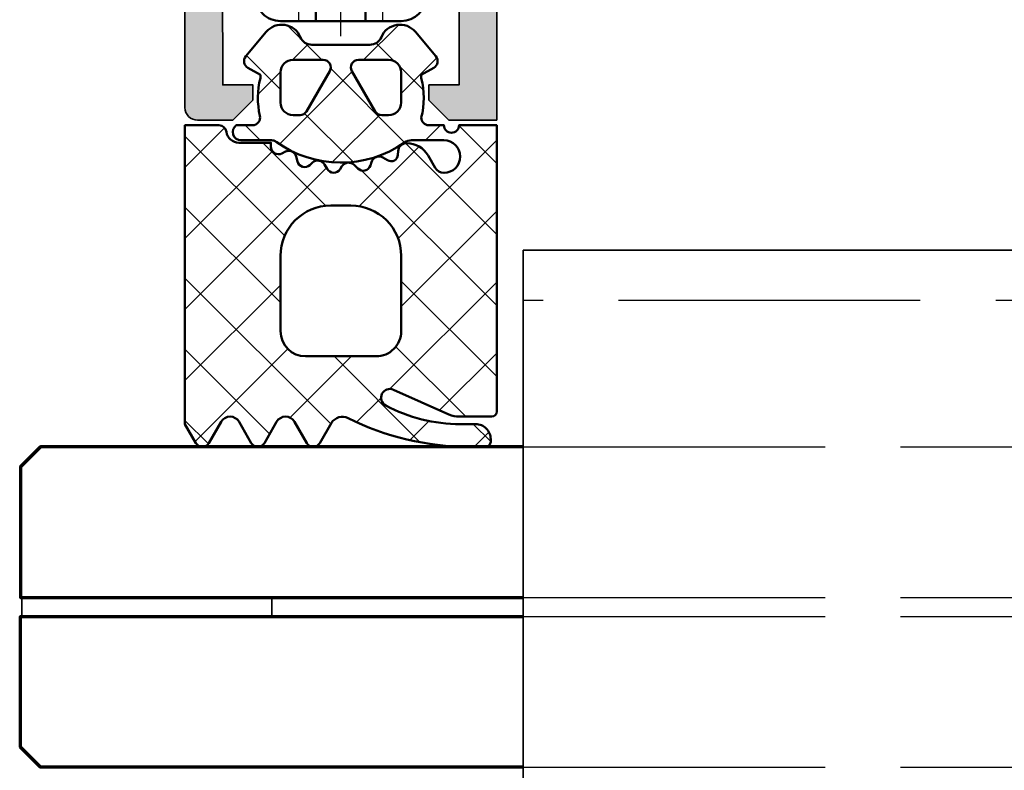
# Model space of a CAD drawing. Units: millimetres. Extents: x 2530 to 23610, y 389 to 3501.
# Drawn here: x 4354 to 4393, y 2128 to 2158 of the extents above; entities that cross this region are included whole.
import ezdxf

# ---------------------------------------------------------------- set-up
doc = ezdxf.new("R2010")
doc.units = ezdxf.units.MM
doc.linetypes.add('ACAD_ISO02W100', pattern=[15, 12, -3])
doc.linetypes.add('ACAD_ISO10W100', pattern=[18, 12, -3, 0, -3])
doc.layers.add('l', color=6, linetype='Continuous')
for name, color, linetype, lineweight in [('S03_AL_Kontur', 250, 'Continuous', 35), ('S04_AL_Schraffur', 250, 'Continuous', 25), ('S05_EPDM_Kontur', 43, 'Continuous', 50), ('S06_EPDM_Schraffur', 43, 'Continuous', 25), ('S13_Zubehör_Kontur', 32, 'Continuous', 50), ('S15_Glas_Kontur', 4, 'Continuous', 70), ('S17_Verdeckt', 63, 'ACAD_ISO02W100', 25), ('S18_Mittellinie', 10, 'ACAD_ISO10W100', 25), ('S32_Folie_Kontur', 2, 'Continuous', 35), ('S33_Folie_Schraffur', 52, 'Continuous', 25)]:
    doc.layers.add(name, color=color, linetype=linetype, lineweight=lineweight)
doc.styles.add('Arial', font='arialbd.ttf')
doc.styles.get("Standard").update_dxf_attribs({"font": 'arial.ttf'})
doc.dimstyles.new('ISO-25', dxfattribs={"dimtxt": 2.5, "dimasz": 2.5, "dimexe": 1.25, "dimexo": 0.625, "dimtad": 1, "dimtxsty": 'Standard', "dimcen": 2.5, "dimadec": 0, "dimazin": 0, "dimtfac": 1, "dimtmove": 0, "dimatfit": 3, "dimfxl": 1, "dimarcsym": 0})

# ---------------------------------------------------------------- blocks, each defined once
blk = doc.blocks.new('225046_s')
at = {"layer": 'S13_Zubehör_Kontur'}
blk.add_line((-2.4, 1.6), (2.4, 1.6), dxfattribs=at)
for centre, start, end in [((-2.4, 0.6), 90, 180), ((2.4, 0.6), 0, 90)]:
    blk.add_arc(centre, 1, start, end, dxfattribs=at)
at = {"layer": 'S17_Verdeckt', "ltscale": 2.285536}
for p, q in [((-1.673, 1.6), (-1.673, 0.4)), ((-1.004, 1.6), (-1.004, 0.4)), ((-0.966, 1.6), (-0.966, 0.4)), ((0.966, 1.6), (0.966, 0.4)), ((1.004, 1.6), (1.004, 0.4)), ((1.673, 1.6), (1.673, 0.4))]:
    blk.add_line(p, q, dxfattribs=at)
at = {"layer": 'S18_Mittellinie', "ltscale": 0.5}
blk.add_line((0, 2.195), (0, -28.64), dxfattribs=at)
blk = doc.blocks.new('493330_s')
at = {"layer": 'S04_AL_Schraffur'}
h = blk.add_hatch(color=256, dxfattribs=at)
h.dxf.hatch_style = 1
h.paths.add_polyline_path([(9.8, -1.4), (12.5, -1.4), (12.5, -0.8), (11.7, 0), (-11.7, 0), (-12.5, -0.8), (-12.5, -1.4), (-9.8, -1.4, -0.414214), (-9.3, -1.9), (-9.3, -3.5, -0.414214), (-9.8, -4), (-21.8, -4, -0.414214), (-22.3, -3.5), (-22.3, -1.9, -0.414214), (-21.8, -1.4), (-19.5, -1.4), (-19.5, -0.8), (-20.3, 0), (-25, 0), (-25, -45), (-3, -45), (-2.393, -44.393, -0.198912), (-1.686, -44.1), (-0.25, -44.1, -0.480625), (0.25, -44.1), (1.686, -44.1, -0.198912), (2.393, -44.393), (3, -45), (4, -45), (4, -3.7, -0.414214), (4.5, -3.2), (6.1, -3.2, -0.315299), (7.039, -3.858), (7.34, -4.684, 0.315299), (9.22, -6), (12.1, -6, -0.414214), (12.6, -6.5), (12.6, -13.5, 0.414214), (13.1, -14), (14.5, -14), (15.3, -13.2), (15.3, -12.6), (14.1, -12.6), (14.1, -8.4), (18.55, -8.4, -0.480625), (19.05, -8.4), (23.5, -8.4), (23.5, -12.6), (22.3, -12.6), (22.3, -13.2), (23.1, -14), (25, -14), (25, 0), (20.3, 0), (19.5, -0.8), (19.5, -1.4), (21.8, -1.4, -0.414214), (22.3, -1.9), (22.3, -6.3, -0.414214), (21.8, -6.8), (14.6, -6.8, -0.414214), (14.1, -6.3), (14.1, -4.5, 0.414214), (13.6, -4), (9.8, -4, -0.414214), (9.3, -3.5), (9.3, -1.9, -0.414214)])
h.paths.add_polyline_path([(-4.5, -3.2, -0.414214), (-4, -3.7), (-4, -41, -0.414214), (-5, -42), (-21.3, -42, -0.414214), (-22.3, -41), (-22.3, -6.5, -0.414214), (-21.8, -6), (-9.22, -6, 0.315299), (-7.34, -4.684), (-7.039, -3.858, -0.315299), (-6.1, -3.2)], flags=16)
h.paths.add_polyline_path([(-1.5, -3.2), (1.5, -3.2, -0.414214), (2, -3.7), (2, -22.7, -0.414214), (1.5, -23.2), (-1.5, -23.2, -0.414214), (-2, -22.7), (-2, -3.7, -0.414214)], flags=16)
h.paths.add_polyline_path([(0.866, -26.9), (2, -28.864), (2, -29.911), (2.5, -30.2), (2, -30.489), (2, -31.711), (2.5, -32), (2, -32.289), (2, -33.511), (2.5, -33.8), (2, -34.089), (2, -35.311), (2.5, -35.6), (2, -35.889), (2, -37.111), (2.5, -37.4), (2, -37.689), (2, -38.911), (2.5, -39.2), (2, -39.489), (2, -40.711), (2.5, -41), (2, -41.289), (2, -42.3), (-2, -42.3), (-2, -42.189), (-2.5, -41.9), (-2, -41.611), (-2, -40.389), (-2.5, -40.1), (-2, -39.811), (-2, -38.589), (-2.5, -38.3), (-2, -38.011), (-2, -36.789), (-2.5, -36.5), (-2, -36.211), (-2, -34.989), (-2.5, -34.7), (-2, -34.411), (-2, -33.189), (-2.5, -32.9), (-2, -32.611), (-2, -31.389), (-2.5, -31.1), (-2, -30.811), (-2, -28.864), (-0.866, -26.9, -0.57735)], flags=16)
at = {"layer": 'S03_AL_Kontur'}
blk.add_lwpolyline([(14.1, -8.4), (14.1, -12.6), (15.3, -12.6), (15.3, -13.2), (14.5, -14), (13.1, -14, -0.414214), (12.6, -13.5), (12.6, -6.5, 0.414214)], format="xyb", dxfattribs=at)
blk.add_lwpolyline([(25, 0), (25, -14), (23.1, -14), (22.3, -13.2), (22.3, -12.6), (23.5, -12.6), (23.5, -8.4)], dxfattribs=at)
blk = doc.blocks.new('244297_s')
at = {"layer": 'S06_EPDM_Schraffur'}
h = blk.add_hatch(dxfattribs=at)
h.set_pattern_fill('NETZ', color=256, scale=2, angle=45, style=0)
h.set_pattern_definition([(45, (0, 0), (-1.41421, 1.41421), []), (135, (0, 0), (-1.41421, -1.41421), [])])
h.paths.add_polyline_path([(2.7, -1.601), (1.346, -1.601, 0.377911), (1.048, -1.863, -0.378044), (0.552, -2.301), (-0.72, -2.301), (-0.72, -2.456, -0.559911), (-1.156, -2.723), (-1.294, -2.653, 0.476951), (-1.72, -2.843), (-1.773, -3.043, -0.560069), (-2.264, -3.188), (-2.371, -3.092, 0.476948), (-2.856, -3.169), (-2.956, -3.342, -0.560017), (-3.467, -3.355), (-3.546, -3.234, 0.476738), (-4.034, -3.183), (-4.176, -3.324, -0.560029), (-4.673, -3.205), (-4.718, -3.068, 0.47692), (-5.176, -2.892), (-5.362, -2.999, -0.560172), (-5.77, -2.778), (-5.778, -2.634, 0.403109), (-6.121, -2.313, 0.264074), (-6.972, -2.813), (-7.254, -3.301, -0.267979), (-7.6, -3.501, -1), (-7.6, -2.201), (-6.316, -2.201, -0.154263), (-6.029, -2.292, 0.319713), (-0.924, -2.258, -0.157674), (-0.748, -2.201), (0.47, -2.201, 0.732626), (0.66, -1.601), (0.009, -1.601, -0.483406), (-0.283, -1.232, 0.12137), (-0.3, 0.272), (-0.3, 0.399), (0.2, 0.688, 0.466377), (0.28, 1.141), (-0.537, 2.114, 0.562174), (-1.888, 1.907, -0.302777), (-2.349, 1.599), (-4.651, 1.599, -0.302802), (-5.112, 1.907, 0.562221), (-6.463, 2.113), (-7.28, 1.141, 0.466227), (-7.2, 0.688), (-6.7, 0.399), (-6.7, 0.272, 0.127235), (-6.7, -1.301, -0.418754), (-7.005, -1.601), (-7.6, -1.601, -1), (-8.2, -1.601), (-9.7, -1.601), (-9.7, -13, 0.414151), (-9.5, -13.2), (-8.208, -13.2, 0.105057), (-7.801, -13.114), (-5.592, -12.131, -0.965093), (-5.285, -12.759, -0.123101), (-8.25, -13.5), (-8.86, -13.5, 0.414202), (-9.46, -14.1), (-9.46, -14.201, 0.413903), (-9.26, -14.4), (-8.59, -14.4, 0.116852), (-3.789, -13.263, -0.388148), (-3.126, -13.45), (-2.664, -14.251, 0.577392), (-2.144, -14.251), (-1.656, -13.406, -0.577368), (-0.946, -13.406), (-0.458, -14.251, 0.577392), (0.061, -14.251), (0.549, -13.406, -0.577289), (1.259, -13.406), (1.747, -14.251, 0.577392), (2.267, -14.251), (2.7, -13.501)])
h.paths.add_polyline_path([(-1.1, -6.801), (-1.1, -9.801, -0.414201), (-2.1, -10.801), (-4.9, -10.801, -0.414287), (-5.9, -9.801), (-5.9, -6.801, -0.41424), (-3.9, -4.801), (-3.1, -4.801, -0.414192)], flags=16)
h.paths.add_polyline_path([(-1.6, -1.2), (-1.876, -1.2, -0.268022), (-2.136, -1.05), (-3.06, 0.55, -0.577342), (-2.8, 1), (-1.6, 1, -0.41412), (-1.1, 0.5), (-1.1, -0.7, -0.414121)], flags=16)
h.paths.add_polyline_path([(-4.864, -1.05, -0.268036), (-5.124, -1.2), (-5.4, -1.2, -0.414318), (-5.9, -0.7), (-5.9, 0.5, -0.414317), (-5.4, 1), (-4.2, 1, -0.577402), (-3.94, 0.55)], flags=16)
at = {"layer": 'S05_EPDM_Kontur'}
for points in [[(1.346, -1.601, 0.377911), (1.048, -1.863, -0.378044), (0.552, -2.301), (-0.72, -2.301), (-0.72, -2.456, -0.559911), (-1.156, -2.723), (-1.294, -2.653, 0.476951), (-1.72, -2.843), (-1.773, -3.043, -0.560069), (-2.264, -3.188), (-2.371, -3.092, 0.476948), (-2.856, -3.169), (-2.956, -3.342, -0.560017), (-3.467, -3.355), (-3.546, -3.234, 0.47708), (-4.034, -3.183), (-4.176, -3.324, -0.560029), (-4.673, -3.205), (-4.718, -3.068, 0.47692), (-5.176, -2.892), (-5.362, -2.999, -0.55988), (-5.77, -2.778), (-5.778, -2.634, 0.403109), (-6.121, -2.313, 0.264074), (-6.972, -2.813), (-7.254, -3.301, -0.267979), (-7.6, -3.501, -1), (-7.6, -2.201), (-6.316, -2.201, -0.154263), (-6.029, -2.292, 0.319713), (-0.924, -2.258, -0.157674), (-0.748, -2.201), (0.47, -2.201, 0.732626), (0.66, -1.601), (0.009, -1.601, -0.483406), (-0.283, -1.232, 0.12137), (-0.3, 0.272), (-0.3, 0.399), (0.2, 0.688, 0.466377), (0.28, 1.141), (-0.537, 2.114, 0.562174), (-1.888, 1.907, -0.302777), (-2.349, 1.599), (-4.651, 1.599, -0.302762), (-5.112, 1.907, 0.562251), (-6.463, 2.113), (-7.28, 1.141, 0.466227), (-7.2, 0.688), (-6.7, 0.399), (-6.7, 0.272, 0.127235), (-6.7, -1.301, -0.409499), (-6.995, -1.601), (-7.6, -1.601, -1), (-8.2, -1.601), (-9.7, -1.601), (-9.7, -13, 0.414151), (-9.5, -13.2), (-8.208, -13.2, 0.105057), (-7.801, -13.114), (-5.592, -12.131, -0.965045), (-5.285, -12.759, -0.123102), (-8.25, -13.5), (-8.86, -13.5, 0.414329), (-9.46, -14.1), (-9.46, -14.2, 0.414524), (-9.26, -14.4), (-8.59, -14.4, 0.116852), (-3.789, -13.263, -0.388148), (-3.126, -13.45), (-2.664, -14.251, 0.577392), (-2.144, -14.251), (-1.656, -13.406, -0.577368), (-0.946, -13.406), (-0.458, -14.251, 0.577392), (0.061, -14.251), (0.549, -13.406, -0.577289), (1.259, -13.406), (1.747, -14.251, 0.577392), (2.267, -14.251), (2.7, -13.501), (2.7, -1.601)], [(-4.864, -1.05), (-3.94, 0.55, 0.577402), (-4.2, 1), (-5.4, 1, 0.414317), (-5.9, 0.5), (-5.9, -0.7, 0.414318), (-5.4, -1.2), (-5.124, -1.2, 0.268036)], [(-3.06, 0.55), (-2.136, -1.05, 0.268022), (-1.876, -1.2), (-1.6, -1.2, 0.414121), (-1.1, -0.7), (-1.1, 0.5, 0.41412), (-1.6, 1), (-2.8, 1, 0.577342)], [(-4.9, -10.801, -0.414287), (-5.9, -9.801), (-5.9, -6.801, -0.41424), (-3.9, -4.801), (-3.1, -4.801, -0.414192), (-1.1, -6.801), (-1.1, -9.801, -0.414201), (-2.1, -10.801)]]:
    blk.add_lwpolyline(points, format="xyb", close=True, dxfattribs=at)
blk = doc.blocks.new('_ArchTick')
at = {"color": 0, "linetype": 'ByBlock', "const_width": 0.15}
blk.add_lwpolyline([(-0.5, -0.5), (0.5, 0.5)], dxfattribs=at)
blk = doc.blocks.new('*D4480')
at = {"layer": 'Defpoints', "color": 0}
for p in [(4382.957, 2164.317), (4373.113, 2160.865), (4382.957, 2097.736)]:
    blk.add_point(p, dxfattribs=at)
at = {"layer": 'l', "color": 0, "lineweight": -2}
for p, q in [((4373.113, 2099.736), (4373.113, 2095.736)), ((4382.957, 2099.736), (4382.957, 2095.736)), ((4373.113, 2097.736), (4382.957, 2097.736))]:
    blk.add_line(p, q, dxfattribs=at)
at = {"layer": 'l', "color": 0, "lineweight": -2, "xscale": 2.5, "yscale": 2.5, "zscale": 2.5, "rotation": 180}
blk.add_blockref('_ArchTick', (4373.113, 2097.736), dxfattribs=at)
at = {"layer": 'l', "color": 0, "lineweight": -2, "xscale": 2.5, "yscale": 2.5, "zscale": 2.5}
blk.add_blockref('_ArchTick', (4382.957, 2097.736), dxfattribs=at)
at = {"layer": 'l', "color": 0, "insert": (4378.035, 2100.911), "char_height": 5, "attachment_point": 5, "style": 'Arial'}
blk.add_mtext('10', dxfattribs=at)
blk = doc.blocks.new('*D4481')
at = {"layer": 'Defpoints', "color": 0}
for p in [(4382.957, 2164.317), (4426.957, 2163.317), (4426.957, 2097.736)]:
    blk.add_point(p, dxfattribs=at)
at = {"layer": 'l', "color": 0, "lineweight": -2}
for p, q in [((4382.957, 2099.736), (4382.957, 2095.736)), ((4426.957, 2099.736), (4426.957, 2095.736)), ((4382.957, 2097.736), (4426.957, 2097.736))]:
    blk.add_line(p, q, dxfattribs=at)
at = {"layer": 'l', "color": 0, "lineweight": -2, "xscale": 2.5, "yscale": 2.5, "zscale": 2.5, "rotation": 180}
blk.add_blockref('_ArchTick', (4382.957, 2097.736), dxfattribs=at)
at = {"layer": 'l', "color": 0, "lineweight": -2, "xscale": 2.5, "yscale": 2.5, "zscale": 2.5}
blk.add_blockref('_ArchTick', (4426.957, 2097.736), dxfattribs=at)
at = {"layer": 'l', "color": 0, "insert": (4404.957, 2100.869), "char_height": 5, "attachment_point": 5, "style": 'Arial'}
blk.add_mtext('44', dxfattribs=at)

msp = doc.modelspace()

# ---------------------------------------------------------------- linework, layer by layer
at = {"layer": 'S03_AL_Kontur'}
msp.add_lwpolyline([(4494.958, 2148.684), (4374.17, 2148.684), (4374.17, 2120.284), (4494.958, 2120.284)], dxfattribs=at)
at = {"layer": 'S15_Glas_Kontur'}
for points in [[(4374.17, 2140.864), (4354.968, 2140.864), (4354.168, 2140.064), (4354.168, 2134.864), (4374.17, 2134.864)], [(4374.17, 2128.104), (4354.968, 2128.104), (4354.168, 2128.904), (4354.168, 2134.104), (4374.17, 2134.104)]]:
    msp.add_lwpolyline(points, dxfattribs=at)
at = {"layer": 'S17_Verdeckt'}
for p, q in [((4494.958, 2146.684), (4374.17, 2146.684)), ((4374.17, 2140.864), (4494.958, 2140.864)), ((4374.17, 2134.864), (4494.958, 2134.87)), ((4374.17, 2134.104), (4494.958, 2134.11)), ((4374.17, 2128.104), (4494.958, 2128.104))]:
    msp.add_line(p, q, dxfattribs=at)
at = {"layer": 'S32_Folie_Kontur', "color": 2, "lineweight": 35}
for p, q in [((4374.17, 2134.864), (4354.223, 2134.864)), ((4354.223, 2134.864), (4354.223, 2134.104)), ((4374.17, 2134.104), (4374.17, 2134.864)), ((4354.223, 2134.104), (4374.17, 2134.104))]:
    msp.add_line(p, q, dxfattribs=at)
at = {"layer": 'S33_Folie_Schraffur', "color": 52, "linetype": 'Continuous', "lineweight": 35}
for points, invisible_edges in [([(4364.17, 2134.864), (4374.17, 2134.104), (4364.17, 2134.104)], 3), ([(4364.17, 2134.864), (4374.17, 2134.864), (4374.17, 2134.104)], 13)]:
    msp.add_3dface(points, dxfattribs=dict(at, invisible_edges=invisible_edges))

# ---------------------------------------------------------------- block references
at = {"layer": 'S05_EPDM_Kontur', "xscale": -1, "rotation": 0.002331592606170255}
msp.add_blockref('244297_s', (4363.413, 2155.264), dxfattribs=at)
at = {"layer": 'S13_Zubehör_Kontur', "rotation": 180.0023315926061}
msp.add_blockref('225046_s', (4366.913, 2159.408), dxfattribs=at)
at = {"layer": 'S15_Glas_Kontur', "rotation": 0.002331592606175096}
msp.add_blockref('493330_s', (4348.113, 2167.864), dxfattribs=at)

# ---------------------------------------------------------------- dimensions: what is measured, and where the dimension line sits
at = {"layer": 'l'}
dim = msp.add_linear_dim(base=(4382.957, 2097.736), p1=(4373.113, 2160.865), p2=(4382.957, 2164.317), dimstyle='ISO-25', override={"dimtxt": 5, "dimexe": 2, "dimexo": 2, "dimdec": 0, "dimtxsty": 'Arial', "dimblk": 'ArchTick', "dimblk1": 'ArchTick', "dimblk2": 'ArchTick', "dimldrblk": 'ArchTick', "dimfxl": 2, "dimfxlon": 1}, dxfattribs=at)
dim.commit()
dim.dimension.update_dxf_attribs({"geometry": '*D4480', "text_midpoint": (4378.035, 2097.736), "dimtype": 160})
dim = msp.add_linear_dim(base=(4426.957, 2097.736), p1=(4382.957, 2164.317), p2=(4426.957, 2163.317), dimstyle='ISO-25', override={"dimtxt": 5, "dimexe": 2, "dimexo": 2, "dimdec": 0, "dimtxsty": 'Arial', "dimblk": 'ArchTick', "dimblk1": 'ArchTick', "dimblk2": 'ArchTick', "dimldrblk": 'ArchTick', "dimfxl": 2, "dimfxlon": 1}, dxfattribs=at)
dim.commit()
dim.dimension.update_dxf_attribs({"geometry": '*D4481', "text_midpoint": (4404.957, 2100.869)})

doc.saveas('drawing.dxf')
